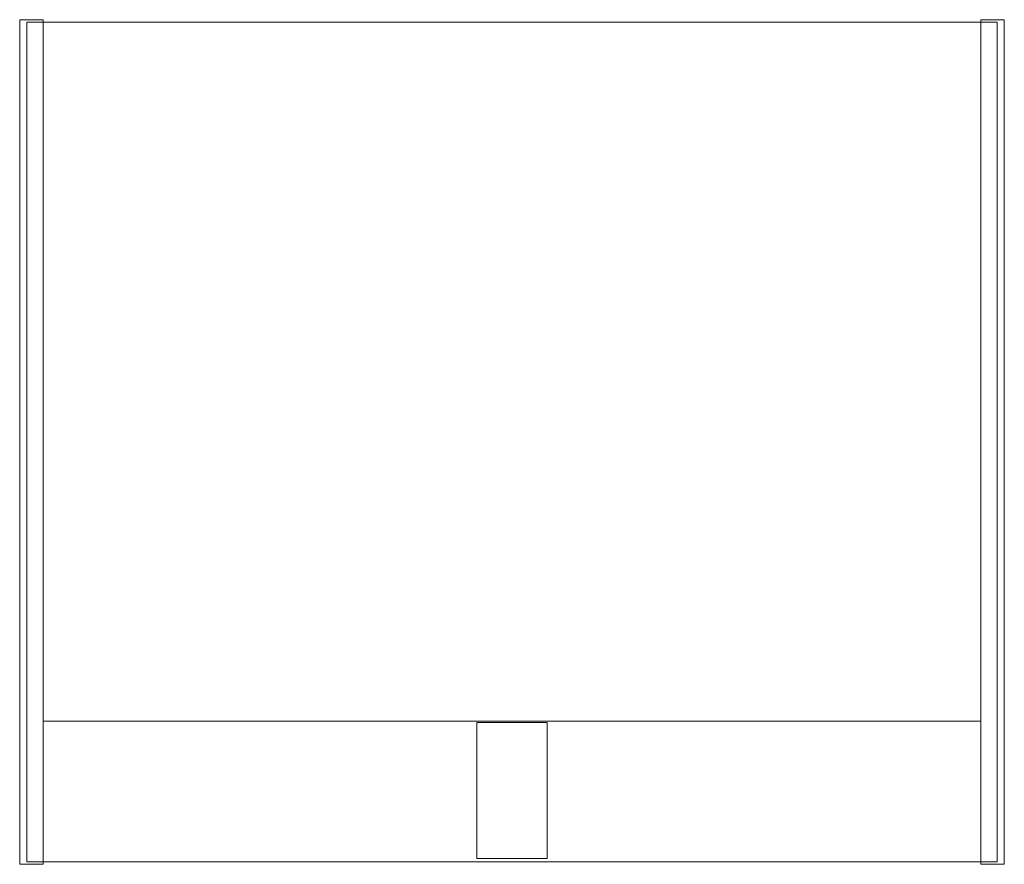
# Model space of a CAD drawing. Units: millimetres. Extents: x -105 to 105, y -170 to 10.
import ezdxf

# ---------------------------------------------------------------- set-up
doc = ezdxf.new("R2010")
doc.units = ezdxf.units.MM
doc.header["$LTSCALE"] = 5.08
doc.layers.add('3D_W3180', color=7, linetype='Continuous')

# ---------------------------------------------------------------- blocks, each defined once
blk = doc.blocks.new('*U0')
at = {"color": 254, "linetype": 'Continuous', "lineweight": 18}
for points in [[(-100, -90, -1.5), (-105, -90, -1.5), (-105, 90, -1.5), (-100, 90, -1.5)], [(-105, -90, 8.5), (-100, -90, 8.5), (-100, 90, 8.5), (-105, 90, 8.5)], [(-100, 90, -1.5), (-105, 90, -1.5), (-105, 90, 8.5), (-100, 90, 8.5)], [(-105, 90, -1.5), (-105, -90, -1.5), (-105, -90, 8.5), (-105, 90, 8.5)], [(-100, -90, 458.5), (-105, -90, 458.5), (-105, 90, 458.5), (-100, 90, 458.5)], [(-105, -90, 468.5), (-100, -90, 468.5), (-100, 90, 468.5), (-105, 90, 468.5)], [(-100, 90, 458.5), (-105, 90, 458.5), (-105, 90, 468.5), (-100, 90, 468.5)], [(-105, 90, 458.5), (-105, -90, 458.5), (-105, -90, 468.5), (-105, 90, 468.5)], [(-100, -89.5, 8.5), (-103.5, -89.5, 8.5), (-103.5, 89.5, 8.5), (-100, 89.5, 8.5)], [(-103.5, -89.5, 458.5), (-100, -89.5, 458.5), (-100, 89.5, 458.5), (-103.5, 89.5, 458.5)], [(-100, 89.5, 8.5), (-103.5, 89.5, 8.5), (-103.5, 89.5, 458.5), (-100, 89.5, 458.5)], [(-103.5, 89.5, 8.5), (-103.5, -89.5, 8.5), (-103.5, -89.5, 458.5), (-103.5, 89.5, 458.5)], [(-100, -90, -1.5), (-100, 90, -1.5), (-100, 90, 8.5), (-100, -90, 8.5)], [(-100, -90, 458.5), (-100, 90, 458.5), (-100, 90, 468.5), (-100, -90, 468.5)], [(100, -89.5), (-100, -89.5), (-100, 89.5), (100, 89.5)], [(-100, -89.5, 8.5), (100, -89.5, 8.5), (100, 89.5, 8.5), (-100, 89.5, 8.5)], [(100, 89.5), (-100, 89.5), (-100, 89.5, 8.5), (100, 89.5, 8.5)], [(-100, 89.5), (-100, -89.5), (-100, -89.5, 8.5), (-100, 89.5, 8.5)], [(100, -89.5, 458.5), (-100, -89.5, 458.5), (-100, 89.5, 458.5), (100, 89.5, 458.5)], [(-100, -89.5, 467), (100, -89.5, 467), (100, 89.5, 467), (-100, 89.5, 467)], [(100, 89.5, 458.5), (-100, 89.5, 458.5), (-100, 89.5, 467), (100, 89.5, 467)], [(-100, 89.5, 458.5), (-100, -89.5, 458.5), (-100, -89.5, 467), (-100, 89.5, 467)], [(-100, -89.5, 8.5), (-100, 89.5, 8.5), (-100, 89.5, 458.5), (-100, -89.5, 458.5)], [(105, -90, -1.5), (100, -90, -1.5), (100, 90, -1.5), (105, 90, -1.5)], [(100, -90, 8.5), (105, -90, 8.5), (105, 90, 8.5), (100, 90, 8.5)], [(105, 90, -1.5), (100, 90, -1.5), (100, 90, 8.5), (105, 90, 8.5)], [(100, 90, -1.5), (100, -90, -1.5), (100, -90, 8.5), (100, 90, 8.5)], [(105, -90, 458.5), (100, -90, 458.5), (100, 90, 458.5), (105, 90, 458.5)], [(100, -90, 468.5), (105, -90, 468.5), (105, 90, 468.5), (100, 90, 468.5)], [(105, 90, 458.5), (100, 90, 458.5), (100, 90, 468.5), (105, 90, 468.5)], [(100, 90, 458.5), (100, -90, 458.5), (100, -90, 468.5), (100, 90, 468.5)], [(100, -89.5), (100, 89.5), (100, 89.5, 8.5), (100, -89.5, 8.5)], [(100, -89.5, 458.5), (100, 89.5, 458.5), (100, 89.5, 467), (100, -89.5, 467)], [(103.5, -89.5, 8.5), (100, -89.5, 8.5), (100, 89.5, 8.5), (103.5, 89.5, 8.5)], [(100, -89.5, 458.5), (103.5, -89.5, 458.5), (103.5, 89.5, 458.5), (100, 89.5, 458.5)], [(103.5, 89.5, 8.5), (100, 89.5, 8.5), (100, 89.5, 458.5), (103.5, 89.5, 458.5)], [(100, 89.5, 8.5), (100, -89.5, 8.5), (100, -89.5, 458.5), (100, 89.5, 458.5)], [(103.5, -89.5, 8.5), (103.5, 89.5, 8.5), (103.5, 89.5, 458.5), (103.5, -89.5, 458.5)], [(105, -90, -1.5), (105, 90, -1.5), (105, 90, 8.5), (105, -90, 8.5)], [(105, -90, 458.5), (105, 90, 458.5), (105, 90, 468.5), (105, -90, 468.5)], [(100, -89.5, 8.5), (-100, -89.5, 8.5), (-100, -59.5, 8.5), (100, -59.5, 8.5)], [(-100, -89.5, 16.9), (100, -89.5, 16.9), (100, -59.5, 16.9), (-100, -59.5, 16.9)], [(100, -59.5, 8.5), (-100, -59.5, 8.5), (-100, -59.5, 16.9), (100, -59.5, 16.9)], [(-100, -59.5, 8.5), (-100, -89.5, 8.5), (-100, -89.5, 16.9), (-100, -59.5, 16.9)], [(100, -89.5, 451.9), (-100, -89.5, 451.9), (-100, -59.5, 451.9), (100, -59.5, 451.9)], [(-100, -89.5, 458.5), (100, -89.5, 458.5), (100, -59.5, 458.5), (-100, -59.5, 458.5)], [(100, -59.5, 451.9), (-100, -59.5, 451.9), (-100, -59.5, 458.5), (100, -59.5, 458.5)], [(-100, -59.5, 451.9), (-100, -89.5, 451.9), (-100, -89.5, 458.5), (-100, -59.5, 458.5)], [(7.5, -88.8, 16.9), (-7.5, -88.8, 16.9), (-7.5, -59.8, 16.9), (7.5, -59.8, 16.9)], [(-7.5, -88.8, 451.9), (7.5, -88.8, 451.9), (7.5, -59.8, 451.9), (-7.5, -59.8, 451.9)], [(7.5, -59.8, 16.9), (-7.5, -59.8, 16.9), (-7.5, -59.8, 451.9), (7.5, -59.8, 451.9)], [(-7.5, -59.8, 16.9), (-7.5, -88.8, 16.9), (-7.5, -88.8, 451.9), (-7.5, -59.8, 451.9)], [(7.5, -88.8, 16.9), (7.5, -59.8, 16.9), (7.5, -59.8, 451.9), (7.5, -88.8, 451.9)], [(100, -89.5, 8.5), (100, -59.5, 8.5), (100, -59.5, 16.9), (100, -89.5, 16.9)], [(100, -89.5, 451.9), (100, -59.5, 451.9), (100, -59.5, 458.5), (100, -89.5, 458.5)], [(-105, -90, -1.5), (-100, -90, -1.5), (-100, -90, 8.5), (-105, -90, 8.5)], [(-105, -90, 458.5), (-100, -90, 458.5), (-100, -90, 468.5), (-105, -90, 468.5)], [(-103.5, -89.5, 8.5), (-100, -89.5, 8.5), (-100, -89.5, 458.5), (-103.5, -89.5, 458.5)], [(-100, -89.5), (100, -89.5), (100, -89.5, 8.5), (-100, -89.5, 8.5)], [(-100, -89.5, 458.5), (100, -89.5, 458.5), (100, -89.5, 467), (-100, -89.5, 467)], [(-100, -89.5, 8.5), (100, -89.5, 8.5), (100, -89.5, 16.9), (-100, -89.5, 16.9)], [(-100, -89.5, 451.9), (100, -89.5, 451.9), (100, -89.5, 458.5), (-100, -89.5, 458.5)], [(-7.5, -88.8, 16.9), (7.5, -88.8, 16.9), (7.5, -88.8, 451.9), (-7.5, -88.8, 451.9)], [(100, -89.5, 8.5), (103.5, -89.5, 8.5), (103.5, -89.5, 458.5), (100, -89.5, 458.5)], [(100, -90, -1.5), (105, -90, -1.5), (105, -90, 8.5), (100, -90, 8.5)], [(100, -90, 458.5), (105, -90, 458.5), (105, -90, 468.5), (100, -90, 468.5)]]:
    blk.add_3dface(points, dxfattribs=at)

msp = doc.modelspace()

# ---------------------------------------------------------------- block references
at = {"layer": '3D_W3180', "color": 7}
msp.add_blockref('*U0', (0, -79.5), dxfattribs=at)

doc.saveas('drawing.dxf')
